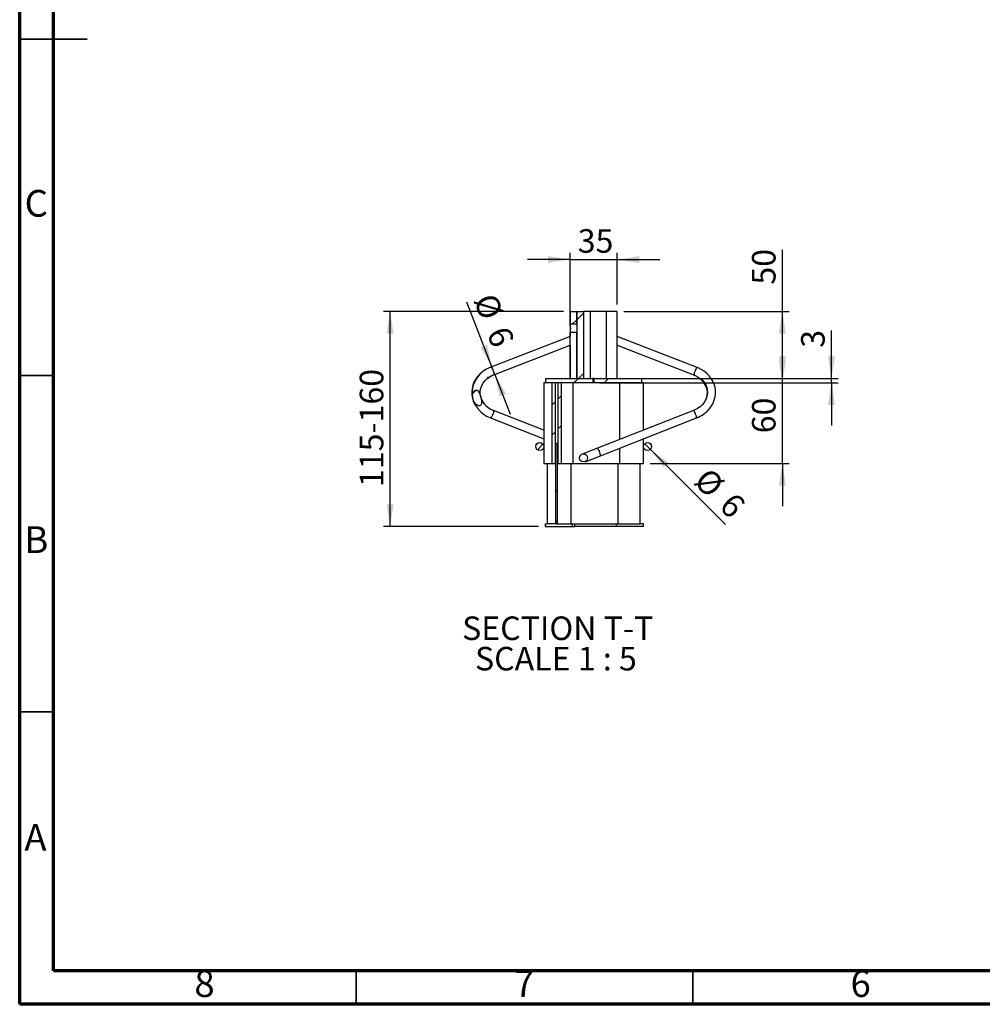
# Paper-space layout 'Hcj 115-160' of a CAD drawing. Units: millimetres. Extents: x 15 to 415, y 5 to 292.
# Drawn here: x 15 to 158, y 5 to 151 of the extents above; entities that cross this region are included whole.
import ezdxf

# ---------------------------------------------------------------- set-up
doc = ezdxf.new("R2010")
doc.units = ezdxf.units.MM
doc.layers.add('PSCS3', color=7, linetype='Continuous')
doc.styles.add('SLDTEXTSTYLE0', font='TXT', dxfattribs={"width": 0.75})
doc.styles.add('SLDTEXTSTYLE1', font='TXT', dxfattribs={"width": 0.681818})
doc.dimstyles.new('SLDDIMSTYLE3', dxfattribs={"dimtxt": 3.5, "dimasz": 3.302, "dimexe": 0, "dimexo": 0.0625, "dimgap": 0.875, "dimtad": 1, "dimdec": 3, "dimlfac": 5, "dimrnd": 1e-09, "dimzin": 12, "dimdsep": 46, "dimtxsty": 'SLDTEXTSTYLE0', "dimsah": 1, "dimcen": 0.09, "dimadec": 0, "dimazin": 3, "dimtfac": 1, "dimtdec": 3, "dimtofl": 0, "dimtmove": 0, "dimatfit": 3, "dimfxl": 1, "dimfrac": 2, "dimtolj": 1, "dimtzin": 12, "dimarcsym": 0})
doc.dimstyles.new('SLDDIMSTYLE4', dxfattribs={"dimtxt": 3.5, "dimasz": 3.302, "dimexe": 0, "dimexo": 0.0625, "dimgap": 0.875, "dimtad": 1, "dimdec": 3, "dimlfac": 5, "dimrnd": 1e-09, "dimzin": 12, "dimdsep": 46, "dimtxsty": 'SLDTEXTSTYLE0', "dimsah": 1, "dimcen": 0.09, "dimadec": 0, "dimazin": 3, "dimtfac": 1, "dimtdec": 3, "dimtmove": 0, "dimatfit": 0, "dimfxl": 1, "dimfrac": 2, "dimtolj": 1, "dimtzin": 12, "dimarcsym": 0})
doc.dimstyles.new('SLDDIMSTYLE5', dxfattribs={"dimtxt": 3.5, "dimasz": 3.302, "dimexe": 0, "dimexo": 0.0625, "dimgap": 0.875, "dimtad": 1, "dimdec": 3, "dimlfac": 5, "dimrnd": 1e-09, "dimzin": 12, "dimdsep": 46, "dimtxsty": 'SLDTEXTSTYLE0', "dimblk1": 'NONE', "dimsah": 1, "dimcen": 0, "dimadec": 0, "dimazin": 3, "dimtfac": 1, "dimtdec": 3, "dimtmove": 0, "dimatfit": 3, "dimldrblk": 'NONE', "dimfxl": 1, "dimfrac": 2, "dimtolj": 1, "dimtzin": 12, "dimarcsym": 0})

# ---------------------------------------------------------------- blocks, each defined once
blk = doc.blocks.new('_D_5')
at = {"layer": 'PSCS3'}
for p, q in [((128.33, 108.01), (128.33, 117.16)), ((104.78, 108.01), (129.33, 108.01)), ((128.33, 98.01), (128.33, 108.01)), ((104.78, 98.01), (129.33, 98.01))]:
    blk.add_line(p, q, dxfattribs=at)
for points in [[(128.33, 108.01), (127.82, 104.71), (128.83, 104.71)], [(128.33, 98.01), (128.83, 101.31), (127.82, 101.31)]]:
    blk.add_solid(points, dxfattribs=at)
at = {"layer": 'PSCS3', "insert": (123.81, 111.99), "char_height": 3.5, "attachment_point": 1, "rotation": 90, "style": 'SLDTEXTSTYLE0'}
blk.add_mtext('50', dxfattribs=at)
blk = doc.blocks.new('_D_6')
at = {"layer": 'PSCS3'}
for p, q in [((128.33, 97.41), (128.33, 103.76)), ((108.69, 97.41), (129.33, 97.41)), ((128.33, 85.41), (128.33, 97.41)), ((108.69, 85.41), (129.33, 85.41)), ((128.33, 85.41), (128.33, 79.06))]:
    blk.add_line(p, q, dxfattribs=at)
for points in [[(128.33, 97.41), (128.83, 100.71), (127.82, 100.71)], [(128.33, 85.41), (127.82, 82.11), (128.83, 82.11)]]:
    blk.add_solid(points, dxfattribs=at)
at = {"layer": 'PSCS3', "insert": (123.81, 89.89), "char_height": 3.5, "attachment_point": 1, "rotation": 90, "style": 'SLDTEXTSTYLE0'}
blk.add_mtext('60', dxfattribs=at)
blk = doc.blocks.new('_D_7')
at = {"layer": 'PSCS3'}
for p, q in [((135.62, 98.01), (135.62, 105.18)), ((101.18, 98.01), (136.62, 98.01)), ((101.18, 97.41), (136.62, 97.41)), ((135.62, 97.41), (135.62, 98.01)), ((135.62, 97.41), (135.62, 91.06))]:
    blk.add_line(p, q, dxfattribs=at)
for points in [[(135.62, 98.01), (136.13, 101.31), (135.11, 101.31)], [(135.62, 97.41), (135.11, 94.11), (136.13, 94.11)]]:
    blk.add_solid(points, dxfattribs=at)
at = {"layer": 'PSCS3', "insert": (131.11, 102.6), "char_height": 3.5, "attachment_point": 1, "rotation": 90, "style": 'SLDTEXTSTYLE0'}
blk.add_mtext('3', dxfattribs=at)
blk = doc.blocks.new('_D_8')
at = {"layer": 'PSCS3'}
for p, q in [((85.17, 99.77), (81.46, 109.37)), ((85.6, 98.65), (85.17, 99.77)), ((84.52, 98.23), (84.67, 98.29)), ((85.6, 98.65), (87.89, 92.72))]:
    blk.add_line(p, q, dxfattribs=at)
for points in [[(85.17, 99.77), (84.45, 103.03), (83.5, 102.66)], [(85.6, 98.65), (86.32, 95.38), (87.27, 95.75)]]:
    blk.add_solid(points, dxfattribs=at)
at = {"layer": 'PSCS3', "char_height": 3.5, "attachment_point": 1, "rotation": 291.1331, "style": 'SLDTEXTSTYLE0'}
for s, insert in [('%%c', (85.66, 111)), ('6', (87.62, 106.09))]:
    blk.add_mtext(s, dxfattribs=dict(at, insert=insert))
blk = doc.blocks.new('_D_9')
at = {"layer": 'PSCS3'}
for p, q in [((95.78, 108.01), (69.04, 108.01)), ((70.04, 76.01), (70.04, 108.01)), ((92.09, 76.01), (69.04, 76.01))]:
    blk.add_line(p, q, dxfattribs=at)
for points in [[(70.04, 108.01), (69.53, 104.71), (70.55, 104.71)], [(70.04, 76.01), (70.55, 79.31), (69.53, 79.31)]]:
    blk.add_solid(points, dxfattribs=at)
at = {"layer": 'PSCS3', "insert": (65.53, 81.9), "char_height": 3.5, "attachment_point": 1, "rotation": 90, "style": 'SLDTEXTSTYLE0'}
blk.add_mtext('115-160', dxfattribs=at)
blk = doc.blocks.new('_D_10')
at = {"layer": 'PSCS3'}
for q in [(107.87, 88.34), (119.88, 76.32)]:
    blk.add_line((108.72, 87.49), q, dxfattribs=at)
blk.add_solid([(108.72, 87.49), (110.69, 84.79), (111.41, 85.51)], dxfattribs=at)
at = {"layer": 'PSCS3', "char_height": 3.5, "attachment_point": 1, "rotation": 315, "style": 'SLDTEXTSTYLE0'}
for s, insert in [('%%c', (117.46, 85.03)), ('6', (121.23, 81.34))]:
    blk.add_mtext(s, dxfattribs=dict(at, insert=insert))
blk = doc.blocks.new('_None')
blk = doc.blocks.new('_D_11')
at = {"layer": 'PSCS3'}
for p, q in [((96.78, 115.72), (90.43, 115.72)), ((96.78, 105.88), (96.78, 116.72)), ((96.78, 115.72), (103.78, 115.72)), ((103.78, 109.01), (103.78, 116.72)), ((103.78, 115.72), (110.13, 115.72))]:
    blk.add_line(p, q, dxfattribs=at)
for points in [[(96.78, 115.72), (93.48, 116.23), (93.48, 115.21)], [(103.78, 115.72), (107.08, 115.21), (107.08, 116.23)]]:
    blk.add_solid(points, dxfattribs=at)
at = {"layer": 'PSCS3', "insert": (97.92, 120.23), "char_height": 3.5, "attachment_point": 1, "style": 'SLDTEXTSTYLE0'}
blk.add_mtext('35', dxfattribs=at)
blk = doc.blocks.new('SW_NOTE_0_4')
at = {"layer": 'PSCS3', "color": 0, "char_height": 3.5, "attachment_point": 2}
for s, insert, style in [('SECTION T-T', (12.96, 4.51), 'SLDTEXTSTYLE0'), ('SCALE 1 : 5', (12.69, -0.01), 'SLDTEXTSTYLE1')]:
    blk.add_mtext(s, dxfattribs=dict(at, insert=insert, style=style))

psp = doc.layouts.new('Hcj 115-160')

# ---------------------------------------------------------------- hatches: boundary and pattern name
at = {"linetype": 'Continuous', "lineweight": 18}
h = psp.add_hatch(dxfattribs=at)
h.set_pattern_fill('ANSI32', angle=3e-322, style=0)
h.paths.add_polyline_path([(97.78104, 108.0126), (96.78104, 108.0126), (96.78104, 106.14241), (97.78104, 106.14241)], flags=0)
h = psp.add_hatch(dxfattribs=at)
h.set_pattern_fill('ANSI32', angle=3e-322, style=0)
h.paths.add_polyline_path([(98.78105, 98.0126), (98.78105, 108.0126), (97.78104, 108.0126), (97.78104, 98.0126)], flags=0)
h = psp.add_hatch(dxfattribs=at)
h.set_pattern_fill('ANSI32', angle=3e-322, style=0)
h.paths.add_polyline_path([(96.78104, 104.88279), (96.78104, 98.0126), (97.78104, 98.0126), (97.78104, 104.88279)], flags=0)
h = psp.add_hatch(dxfattribs=at)
h.set_pattern_fill('ANSI32', angle=3e-322, style=0)
h.paths.add_polyline_path([(93.18102, 98.0126), (93.18102, 97.4126), (100.18102, 97.4126), (100.18102, 98.0126)], flags=0)
h = psp.add_hatch(dxfattribs=at)
h.set_pattern_fill('ANSI32', angle=3e-322, style=0)
h.paths.add_polyline_path([(94.55543, 85.4126), (94.55543, 97.4126), (94.07394, 97.4126), (94.07394, 85.4126)], flags=0)
h = psp.add_hatch(dxfattribs=at)
h.set_pattern_fill('ANSI32', angle=3e-322, style=0)
h.paths.add_polyline_path([(95.02313, 97.4126), (95.02313, 85.4126), (95.52742, 85.4126), (95.52742, 97.4126)], flags=0)
h = psp.add_hatch(dxfattribs=at)
h.set_pattern_fill('ANSI32', angle=3e-322, style=0)
h.paths.add_polyline_path([(100.38102, 98.0126), (100.38102, 97.4126), (107.38102, 97.4126), (107.38102, 98.0126)], flags=0)
h = psp.add_hatch(dxfattribs=at)
h.set_pattern_fill('ANSI32', angle=3e-322, style=0)
edge = h.paths.add_edge_path(flags=0)
edge.add_spline(control_points=[(83.45128, 94.01532), (83.47003, 94.0268), (83.48747, 94.0407), (83.50295, 94.0563), (83.53542, 94.089), (83.56002, 94.13008), (83.57743, 94.17275), (83.59465, 94.21493), (83.60575, 94.25974), (83.61303, 94.30471), (83.63085, 94.41479), (83.62775, 94.52812), (83.61808, 94.63921), (83.60885, 94.74524), (83.59269, 94.85072), (83.57292, 94.9553), (83.50919, 95.29235), (83.42078, 95.63236), (83.26128, 95.93605), (83.21571, 96.02283), (83.16224, 96.10747), (83.09419, 96.17801), (83.0574, 96.21614), (83.01539, 96.25059), (82.96859, 96.27546), (82.93789, 96.29178), (82.90454, 96.30412), (82.87038, 96.31059), (82.83158, 96.31793), (82.79065, 96.31766), (82.75191, 96.30997), (82.71342, 96.30233), (82.67599, 96.28741), (82.64196, 96.26785), (82.59784, 96.2425), (82.55807, 96.2089), (82.52347, 96.17157), (82.47171, 96.11575), (82.42981, 96.05019), (82.39648, 95.98174), (82.34792, 95.88199), (82.31609, 95.77332), (82.29771, 95.66391), (82.26548, 95.47201), (82.27362, 95.27083), (82.31344, 95.08035), (82.34811, 94.91453), (82.40773, 94.75206), (82.48895, 94.60339), (82.56771, 94.45921), (82.66867, 94.3241), (82.78941, 94.21269), (82.86806, 94.14011), (82.95685, 94.07578), (83.05392, 94.03073), (83.11132, 94.00409), (83.17289, 93.98375), (83.23569, 93.97595), (83.27645, 93.97089), (83.31861, 93.9712), (83.35885, 93.97941), (83.39124, 93.98601), (83.42309, 93.99806), (83.45128, 94.01532)], knot_values=[0, 0, 0, 0, 0.000329724, 0.000329724, 0.000329724, 0.001031854, 0.001031854, 0.001031854, 0.001719995, 0.001719995, 0.001719995, 0.003413187, 0.003413187, 0.003413187, 0.00502332, 0.00502332, 0.00502332, 0.010245498, 0.010245498, 0.010245498, 0.011725406, 0.011725406, 0.011725406, 0.01252307, 0.01252307, 0.01252307, 0.013044263, 0.013044263, 0.013044263, 0.013639951, 0.013639951, 0.013639951, 0.014229776, 0.014229776, 0.014229776, 0.014995203, 0.014995203, 0.014995203, 0.016143152, 0.016143152, 0.016143152, 0.017819751, 0.017819751, 0.017819751, 0.020789082, 0.020789082, 0.020789082, 0.02336038, 0.02336038, 0.02336038, 0.025857104, 0.025857104, 0.025857104, 0.027476451, 0.027476451, 0.027476451, 0.028430116, 0.028430116, 0.028430116, 0.029047244, 0.029047244, 0.029047244, 0.029543679, 0.029543679, 0.029543679, 0.029543679], weights=[1, 1, 1, 1, 1, 1, 1, 1, 1, 1, 1, 1, 1, 1, 1, 1, 1, 1, 1, 1, 1, 1, 1, 1, 1, 1, 1, 1, 1, 1, 1, 1, 1, 1, 1, 1, 1, 1, 1, 1, 1, 1, 1, 1, 1, 1, 1, 1, 1, 1, 1, 1, 1, 1, 1, 1, 1, 1, 1, 1, 1, 1, 1, 1], degree=3, periodic=0)
h = psp.add_hatch(dxfattribs=at)
h.set_pattern_fill('ANSI32', angle=3e-322, style=0)
edge = h.paths.add_edge_path(flags=0)
edge.add_arc((92.2707, 87.9126), 0.6, 0, 360)
h = psp.add_hatch(dxfattribs=at)
h.set_pattern_fill('ANSI32', angle=3e-322, style=0)
h.paths.add_polyline_path([(94.65534, 88.4126), (94.65534, 76.4126), (94.89965, 76.4126), (94.89965, 88.4126)], flags=0)
h = psp.add_hatch(dxfattribs=at)
h.set_pattern_fill('ANSI32', angle=3e-322, style=0)
edge = h.paths.add_edge_path(flags=0)
edge.add_arc((108.29133, 87.9126), 0.6, 0, 360)
h = psp.add_hatch(dxfattribs=at)
h.set_pattern_fill('ANSI32', angle=3e-322, style=0)
edge = h.paths.add_edge_path(flags=0)
edge.add_spline(control_points=[(98.28798, 85.87864), (98.31215, 85.84409), (98.34016, 85.81194), (98.37106, 85.78325), (98.42057, 85.7373), (98.47876, 85.69933), (98.54075, 85.67248), (98.60314, 85.64546), (98.6711, 85.62894), (98.73893, 85.62425), (98.80705, 85.61954), (98.87693, 85.62661), (98.94274, 85.64482), (99.00849, 85.663), (99.07201, 85.69279), (99.12805, 85.7317), (99.18368, 85.77033), (99.23346, 85.819), (99.2733, 85.87376), (99.3127, 85.92791), (99.34345, 85.98949), (99.36295, 86.05355), (99.38229, 86.11708), (99.39108, 86.18476), (99.3885, 86.25112), (99.38592, 86.31749), (99.37187, 86.38435), (99.34746, 86.44612), (99.32282, 86.50847), (99.28695, 86.56738), (99.24291, 86.61792), (99.19836, 86.66903), (99.14422, 86.71303), (99.08514, 86.74628), (99.02566, 86.77976), (98.9595, 86.80331), (98.89227, 86.81505), (98.82502, 86.82679), (98.75482, 86.82706), (98.68749, 86.81587), (98.62046, 86.80474), (98.55443, 86.78196), (98.49482, 86.74936), (98.43559, 86.71698), (98.38109, 86.67403), (98.33581, 86.62397), (98.2908, 86.57421), (98.25368, 86.51607), (98.22754, 86.45427), (98.20151, 86.3927), (98.18568, 86.32582), (98.1814, 86.25911), (98.17713, 86.19244), (98.18428, 86.12413), (98.20229, 86.0598), (98.22031, 85.99548), (98.24968, 85.93338), (98.28798, 85.87864)], knot_values=[0, 0, 0, 0, 0.000632501, 0.000632501, 0.000632501, 0.001654738, 0.001654738, 0.001654738, 0.002683747, 0.002683747, 0.002683747, 0.003717168, 0.003717168, 0.003717168, 0.004749575, 0.004749575, 0.004749575, 0.00577423, 0.00577423, 0.00577423, 0.006787286, 0.006787286, 0.006787286, 0.007791748, 0.007791748, 0.007791748, 0.008796769, 0.008796769, 0.008796769, 0.009811274, 0.009811274, 0.009811274, 0.010837446, 0.010837446, 0.010837446, 0.011870509, 0.011870509, 0.011870509, 0.012903543, 0.012903543, 0.012903543, 0.013931602, 0.013931602, 0.013931602, 0.014952869, 0.014952869, 0.014952869, 0.01596805, 0.01596805, 0.01596805, 0.016979407, 0.016979407, 0.016979407, 0.017990095, 0.017990095, 0.017990095, 0.019000814, 0.019000814, 0.019000814, 0.019000814], weights=[1, 1, 1, 1, 1, 1, 1, 1, 1, 1, 1, 1, 1, 1, 1, 1, 1, 1, 1, 1, 1, 1, 1, 1, 1, 1, 1, 1, 1, 1, 1, 1, 1, 1, 1, 1, 1, 1, 1, 1, 1, 1, 1, 1, 1, 1, 1, 1, 1, 1, 1, 1, 1, 1, 1, 1, 1, 1], degree=3, periodic=0)

# ---------------------------------------------------------------- linework, layer by layer
at = {"color": 7, "linetype": 'Continuous', "lineweight": 70}
for p, q in [((15, 5), (15, 292)), ((20, 10), (20, 287)), ((410, 10), (20, 10)), ((415, 5), (15, 5))]:
    psp.add_line(p, q, dxfattribs=at)
at = {"color": 7, "linetype": 'Continuous', "lineweight": 35}
for p, q in [((14.999, 148.5), (25.001, 148.5)), ((20, 148.5), (15, 148.5)), ((20, 98.5), (15, 98.5)), ((20, 48.5), (15, 48.5)), ((65, 10), (65, 5)), ((115, 10), (115, 5))]:
    psp.add_line(p, q, dxfattribs=at)
at = {"color": 7, "linetype": 'Continuous', "lineweight": 25}
for p, q in [((96.78102, 108.0126), (96.78102, 104.25377)), ((96.78104, 106.14241), (96.78104, 108.0126)), ((96.78104, 108.0126), (97.78104, 108.0126)), ((97.78104, 106.14241), (97.78104, 108.0126)), ((97.78104, 108.0126), (97.78104, 98.0126)), ((97.78104, 108.0126), (98.78105, 108.0126)), ((98.78105, 108.0126), (98.78105, 98.0126)), ((99.75107, 108.0126), (98.78105, 108.0126)), ((99.75107, 108.0126), (99.75107, 98.0126)), ((102.16425, 108.0126), (99.75107, 108.0126)), ((102.16425, 108.0126), (102.16425, 98.0126)), ((103.78102, 108.0126), (102.16425, 108.0126)), ((103.78102, 98.0126), (103.78102, 108.0126)), ((96.78104, 106.14241), (97.78104, 106.14241)), ((96.78104, 104.25378), (85.01938, 99.70752)), ((97.78104, 104.88279), (96.78104, 104.88279)), ((96.78104, 98.0126), (96.78104, 104.88279)), ((97.78104, 98.0126), (97.78104, 104.88279)), ((115.68214, 99.6536), (103.78102, 104.25377)), ((85.45202, 98.58823), (96.78104, 102.96725)), ((96.78102, 102.96724), (96.78102, 98.0126)), ((103.78102, 102.96724), (115.2495, 98.53431)), ((84.87536, 99.65185), (84.87086, 99.65011)), ((84.87989, 99.6536), (84.87536, 99.65185)), ((84.88444, 99.65536), (84.87989, 99.6536)), ((84.88902, 99.65714), (84.88444, 99.65536)), ((84.89363, 99.65892), (84.88902, 99.65714)), ((84.89827, 99.66071), (84.89363, 99.65892)), ((84.90293, 99.66251), (84.89827, 99.66071)), ((84.90762, 99.66433), (84.90293, 99.66251)), ((84.91234, 99.66615), (84.90762, 99.66433)), ((84.91708, 99.66798), (84.91234, 99.66615)), ((84.92185, 99.66983), (84.91708, 99.66798)), ((84.92665, 99.67168), (84.92185, 99.66983)), ((85.01938, 99.70752), (84.92665, 99.67168)), ((92.8707, 97.4126), (92.8707, 90.36452)), ((92.8707, 97.4126), (92.87136, 97.4126)), ((92.87136, 97.4126), (92.87136, 90.36426)), ((92.87136, 97.4126), (92.87201, 97.4126)), ((92.87201, 97.4126), (92.87201, 90.364)), ((92.87201, 97.4126), (92.87267, 97.4126)), ((92.87267, 97.4126), (92.87267, 90.36374)), ((92.87267, 97.4126), (92.87332, 97.4126)), ((92.87332, 97.4126), (92.87332, 90.36349)), ((92.87332, 97.4126), (92.87398, 97.4126)), ((92.87398, 97.4126), (92.87398, 90.36323)), ((92.87398, 97.4126), (92.87463, 97.4126)), ((92.87463, 97.4126), (92.87463, 90.36297)), ((92.87463, 97.4126), (92.87529, 97.4126)), ((92.87529, 97.4126), (92.87529, 90.36271)), ((92.87529, 97.4126), (92.87595, 97.4126)), ((92.87595, 97.4126), (92.87595, 90.36246)), ((92.87595, 97.4126), (92.8766, 97.4126)), ((92.8766, 97.4126), (92.8766, 90.3622)), ((92.8766, 97.4126), (92.87726, 97.4126)), ((92.87726, 97.4126), (92.87726, 90.36194)), ((92.87726, 97.4126), (92.87791, 97.4126)), ((92.87791, 97.4126), (92.87791, 90.36168)), ((92.87791, 97.4126), (92.87857, 97.4126)), ((92.87857, 97.4126), (92.87857, 90.36143)), ((92.87857, 97.4126), (92.87922, 97.4126)), ((92.87922, 97.4126), (92.87922, 85.4126)), ((92.87922, 97.4126), (93.18102, 97.4126)), ((93.18102, 98.0126), (100.18102, 98.0126)), ((93.18102, 97.4126), (93.18102, 98.0126)), ((93.18102, 97.4126), (100.18102, 97.4126)), ((94.07394, 97.4126), (94.07394, 85.4126)), ((94.07394, 97.4126), (94.55543, 97.4126)), ((94.55543, 97.4126), (94.55543, 85.4126)), ((95.02313, 85.4126), (95.02313, 97.4126)), ((95.02313, 97.4126), (95.52742, 97.4126)), ((95.52742, 85.4126), (95.52742, 97.4126)), ((96.78104, 98.0126), (97.78104, 98.0126)), ((97.1692, 97.4126), (97.1692, 85.4126)), ((97.78104, 98.0126), (98.78105, 98.0126)), ((100.18102, 98.0126), (100.18102, 97.4126)), ((100.38102, 98.0126), (100.18102, 98.0126)), ((100.18102, 97.4126), (100.38102, 97.4126)), ((100.38102, 97.4126), (100.38102, 98.0126)), ((100.38102, 98.0126), (107.38102, 98.0126)), ((100.38102, 97.4126), (107.38102, 97.4126)), ((104.13608, 97.4126), (104.13608, 88.96896)), ((107.38102, 98.0126), (107.38102, 97.4126)), ((107.38102, 97.4126), (107.68936, 97.4126)), ((107.68936, 90.36374), (107.68936, 97.4126)), ((92.87922, 90.36117), (85.40344, 93.29566)), ((115.11982, 93.28045), (100.8403, 87.67526)), ((84.94387, 92.18692), (84.94699, 92.1857)), ((84.94699, 92.1857), (84.95014, 92.18446)), ((84.95014, 92.18446), (84.95332, 92.18321)), ((84.95332, 92.18321), (84.95653, 92.18195)), ((84.95653, 92.18195), (84.95977, 92.18068)), ((84.95977, 92.18068), (84.96304, 92.1794)), ((84.96304, 92.1794), (84.96497, 92.17864)), ((84.96497, 92.17864), (92.87922, 89.07203)), ((101.27877, 86.55823), (115.55829, 92.16342)), ((115.55829, 92.16342), (115.61189, 92.18446)), ((92.8707, 89.07538), (92.8707, 85.4126)), ((92.87136, 89.07512), (92.87136, 85.4126)), ((92.87201, 89.07486), (92.87201, 85.4126)), ((92.87267, 89.0746), (92.87267, 85.4126)), ((92.87332, 89.07435), (92.87332, 85.4126)), ((92.87398, 89.07409), (92.87398, 85.4126)), ((92.87463, 89.07383), (92.87463, 85.4126)), ((92.87529, 89.07358), (92.87529, 85.4126)), ((92.87595, 89.07332), (92.87595, 85.4126)), ((92.8766, 89.07306), (92.8766, 85.4126)), ((92.87726, 89.0728), (92.87726, 85.4126)), ((92.87791, 89.07255), (92.87791, 85.4126)), ((92.87857, 89.07229), (92.87857, 85.4126)), ((94.65534, 88.4126), (94.55543, 88.4126)), ((94.65534, 76.4126), (94.65534, 88.4126)), ((94.65534, 88.4126), (94.89965, 88.4126)), ((94.89965, 76.4126), (94.89965, 88.4126)), ((107.68936, 85.4126), (107.68936, 89.0746)), ((100.8403, 87.67526), (98.5649, 86.78209)), ((99.00355, 85.66513), (101.27877, 86.55823)), ((104.13608, 87.67982), (104.13608, 85.4126)), ((92.8707, 85.4126), (92.87136, 85.4126)), ((92.87136, 85.4126), (92.87201, 85.4126)), ((92.87201, 85.4126), (92.87267, 85.4126)), ((92.87267, 85.4126), (92.87332, 85.4126)), ((92.87332, 85.4126), (92.87398, 85.4126)), ((92.87398, 85.4126), (92.87463, 85.4126)), ((92.87463, 85.4126), (92.87529, 85.4126)), ((92.87529, 85.4126), (92.87595, 85.4126)), ((92.87595, 85.4126), (92.8766, 85.4126)), ((92.8766, 85.4126), (92.87726, 85.4126)), ((92.87726, 85.4126), (92.87791, 85.4126)), ((92.87791, 85.4126), (92.87857, 85.4126)), ((92.87857, 85.4126), (92.87922, 85.4126)), ((92.87922, 85.4126), (94.07394, 85.4126)), ((93.38117, 85.4126), (93.38117, 76.4126)), ((93.38182, 85.4126), (93.38182, 76.4126)), ((93.38248, 85.4126), (93.38248, 76.4126)), ((93.38313, 85.4126), (93.38313, 76.4126)), ((93.38379, 85.4126), (93.38379, 76.4126)), ((93.38445, 85.4126), (93.38445, 76.4126)), ((93.3851, 85.4126), (93.3851, 76.4126)), ((93.38576, 85.4126), (93.38576, 76.4126)), ((93.38641, 85.4126), (93.38641, 76.4126)), ((93.38707, 85.4126), (93.38707, 76.4126)), ((93.38772, 85.4126), (93.38772, 76.4126)), ((93.38838, 85.4126), (93.38838, 76.4126)), ((93.38904, 85.4126), (93.38904, 76.4126)), ((93.38969, 85.4126), (93.38969, 76.4126)), ((94.07394, 85.4126), (94.55543, 85.4126)), ((95.02313, 85.4126), (94.89965, 85.4126)), ((95.02313, 85.4126), (95.52742, 85.4126)), ((95.52742, 85.4126), (97.1692, 85.4126)), ((96.90609, 85.4126), (96.90609, 76.4126)), ((97.1692, 85.4126), (104.13608, 85.4126)), ((103.87297, 85.4126), (103.87297, 76.4126)), ((104.13608, 85.4126), (107.68936, 85.4126)), ((107.18936, 76.4126), (107.18936, 85.4126)), ((93.08117, 76.4126), (93.08117, 76.0126)), ((93.08117, 76.4126), (93.08379, 76.4126)), ((93.08379, 76.4126), (93.08379, 76.0126)), ((93.08379, 76.4126), (93.08641, 76.4126)), ((93.08641, 76.4126), (93.08641, 76.0126)), ((93.08641, 76.4126), (93.38117, 76.4126)), ((93.38772, 76.4126), (93.38707, 76.4126)), ((93.38838, 76.4126), (93.38772, 76.4126)), ((93.38904, 76.4126), (93.38838, 76.4126)), ((93.38969, 76.4126), (93.38904, 76.4126)), ((94.65534, 76.4126), (93.38969, 76.4126)), ((94.65534, 76.4126), (94.89965, 76.4126)), ((94.89965, 76.4126), (96.90609, 76.4126)), ((96.90609, 76.4126), (103.87297, 76.4126)), ((97.09044, 76.4126), (97.09044, 76.0126)), ((97.48851, 76.0126), (97.48851, 76.4126)), ((97.48891, 76.0126), (97.48891, 76.4126)), ((103.68495, 76.0126), (103.68495, 76.4126)), ((103.87297, 76.4126), (107.18936, 76.4126)), ((107.68871, 76.4126), (107.1815, 76.4126)), ((107.68871, 76.0126), (107.68871, 76.4126)), ((93.08117, 76.0126), (93.08379, 76.0126)), ((93.08379, 76.0126), (93.08641, 76.0126)), ((93.08641, 76.0126), (97.09044, 76.0126)), ((97.09044, 76.0126), (97.48851, 76.0126)), ((97.48891, 76.0126), (97.48851, 76.0126)), ((103.68495, 76.0126), (97.48891, 76.0126)), ((107.68871, 76.0126), (103.68495, 76.0126))]:
    psp.add_line(p, q, dxfattribs=at)
at = {"color": 7, "linetype": 'Continuous', "lineweight": 25, "flags": 128}
for points in [[(96.78104, 106.14241), (96.78102, 106.1426), (96.78208, 106.1342), (96.78529, 106.10789), (96.79012, 106.06592), (96.79631, 106.00711), (96.80288, 105.93582), (96.80942, 105.85033), (96.81487, 105.75744), (96.81888, 105.6547), (96.82092, 105.5126), (96.81983, 105.4088), (96.81657, 105.30501), (96.81169, 105.20995), (96.80546, 105.12083), (96.79888, 105.04469), (96.79236, 104.97979), (96.78695, 104.93141), (96.783, 104.89842), (96.78115, 104.88368), (96.78104, 104.88279)], [(84.92665, 99.67168), (84.65514, 99.5574), (84.18618, 99.31163), (83.75311, 99.0189), (83.36252, 98.6834), (83.02001, 98.30982), (82.73042, 97.90353), (82.49775, 97.47046), (82.32502, 97.01689), (82.21426, 96.54929), (82.16657, 96.07414), (82.18217, 95.59781), (82.26053, 95.12658), (82.4004, 94.66656), (82.59988, 94.22355), (82.85648, 93.80317), (83.16699, 93.41089), (83.52748, 93.05195), (83.93327, 92.73126), (84.37898, 92.45324), (84.83446, 92.23196), (84.96497, 92.17864)], [(85.01938, 99.70752), (84.74659, 99.59276), (84.27481, 99.34598), (83.83834, 99.05209), (83.44375, 98.71525), (83.09669, 98.34013), (82.80207, 97.93209), (82.56398, 97.497), (82.38557, 97.04117), (82.26902, 96.57111), (82.21552, 96.09338), (82.2254, 95.61444), (82.29819, 95.14059), (82.34179, 94.99065)], [(85.01932, 99.7075), (85.03251, 99.70914), (85.09176, 99.67068), (85.16837, 99.56916), (85.2531, 99.41682), (85.33573, 99.23205), (85.40629, 99.03712), (85.45628, 98.85556)], [(115.68208, 99.65363), (115.63028, 99.64479), (115.55195, 99.57286), (115.46323, 99.44316), (115.37482, 99.27134), (115.29739, 99.07813), (115.24028, 98.88683), (115.21036, 98.72051)], [(115.55829, 92.16342), (115.83141, 92.27981), (116.30521, 92.5295), (116.74426, 92.8257), (117.14196, 93.16429), (117.49265, 93.54065), (117.7913, 93.94948), (118.03368, 94.3849), (118.21648, 94.8406), (118.33742, 95.30998), (118.39519, 95.78641), (118.38945, 96.26332), (118.32069, 96.73439), (118.19013, 97.19342), (117.99971, 97.63452), (117.75194, 98.05214), (117.44993, 98.44097), (117.09748, 98.79593), (116.69907, 99.11226), (116.25991, 99.38561), (115.8093, 99.60241), (115.68214, 99.6536)], [(83.50208, 95.29841), (83.46009, 95.44598), (83.41368, 95.83257), (83.4297, 96.22326), (83.50879, 96.61044), (83.64966, 96.98582), (83.84941, 97.34194), (84.10396, 97.67219), (84.4084, 97.97081), (84.75719, 98.23271), (85.14416, 98.45339), (85.45202, 98.58823)], [(85.45628, 98.85556), (85.47967, 98.70925), (85.47362, 98.61584), (85.45233, 98.58835)], [(115.05899, 98.60795), (115.26821, 98.52001), (115.66411, 98.31068), (116.02369, 98.06047), (116.34095, 97.7741), (116.61077, 97.4567), (116.82887, 97.11363), (116.99177, 96.75031), (117.09663, 96.37222), (117.14104, 95.98506), (117.12327, 95.59513), (117.04258, 95.20962), (116.90012, 94.83689), (116.69874, 94.48447), (116.54557, 94.28987)], [(115.2495, 98.53431), (115.45355, 98.44836), (115.83811, 98.24323), (116.18437, 97.99786), (116.48691, 97.71665), (116.74096, 97.40436), (116.94253, 97.06587), (117.0882, 96.7061), (117.17494, 96.33029), (117.20022, 95.9444), (117.16246, 95.55551), (117.06191, 95.17216), (116.90064, 94.8021), (116.68206, 94.45235), (116.4105, 94.12908), (116.09096, 93.83781), (115.72911, 93.58353), (115.33131, 93.37064), (115.11982, 93.28045)], [(115.21036, 98.72051), (115.21127, 98.59923), (115.24287, 98.53763), (115.24928, 98.5344)], [(83.45128, 94.01532), (83.35885, 93.97941), (83.23569, 93.97595), (83.05392, 94.03073), (82.78941, 94.21269), (82.48895, 94.60339), (82.31344, 95.08035), (82.29771, 95.66391), (82.39648, 95.98174), (82.52347, 96.17157), (82.64196, 96.26785), (82.75191, 96.30997), (82.87038, 96.31059), (82.96859, 96.27546), (83.09419, 96.17801), (83.26128, 95.93605), (83.4479, 95.46185), (83.57292, 94.9553), (83.61808, 94.63921), (83.61303, 94.30471), (83.57743, 94.17275), (83.50295, 94.0563), (83.45128, 94.01532)], [(85.40368, 93.29557), (85.41047, 93.29144), (85.42987, 93.23017), (85.41963, 93.10944), (85.381, 92.94381), (85.31863, 92.75325), (85.24005, 92.56075), (85.15474, 92.38953), (85.07297, 92.26023), (85.00463, 92.18846), (84.96493, 92.17866)], [(115.55829, 92.16342), (115.57657, 92.19328), (115.57514, 92.2882), (115.54524, 92.43544), (115.49047, 92.61723), (115.41744, 92.81165), (115.33495, 92.99524), (115.25296, 93.14588), (115.18135, 93.24538), (115.12877, 93.28174), (115.11982, 93.28045)], [(101.27877, 86.55823), (101.29705, 86.5881), (101.29563, 86.68302), (101.26572, 86.83025), (101.21095, 87.01204), (101.13792, 87.20646), (101.05543, 87.39006), (100.97344, 87.54069), (100.90183, 87.64019), (100.84925, 87.67655), (100.8403, 87.67526)]]:
    psp.add_lwpolyline(points, dxfattribs=at)
at = {"color": 7, "linetype": 'Continuous', "lineweight": 25}
for centre, radius in [((92.2707, 87.9126), 0.6), ((108.29133, 87.9126), 0.6), ((98.78076, 86.22397), 0.60174)]:
    psp.add_circle(centre, radius, dxfattribs=at)
for centre, radius, start, end in [((86.41437, 96.15844), 3.03662, 196.4443865, 250.8507094), ((86.4271, 96.24105), 3.1182, 202.9438063, 250.8352019), ((114.05741, 96.30218), 4.40137, 290.6820072, 319.8883431)]:
    psp.add_arc(centre, radius, start, end, dxfattribs=at)

# ---------------------------------------------------------------- block references
at = {"layer": 'PSCS3'}
psp.add_blockref('SW_NOTE_0_4', (81.98442, 58.14345), dxfattribs=at)

# ---------------------------------------------------------------- texts
at = {"color": 7, "linetype": 'Continuous', "lineweight": 0, "char_height": 3.96875, "attachment_point": 2, "style": 'SLDTEXTSTYLE0'}
for s, insert in [('C', (17.45866, 126.06015)), ('B', (17.4706, 76.06015)), ('A', (17.33969, 31.81015)), ('8', (42.46004, 10.06015)), ('7', (89.96004, 10.06015)), ('6', (139.96004, 10.06015))]:
    psp.add_mtext(s, dxfattribs=dict(at, insert=insert))

# ---------------------------------------------------------------- dimensions: what is measured, and where the dimension line sits
at = {"layer": 'PSCS3'}
dim = psp.add_linear_dim(base=(103.78102, 115.71921), p1=(96.78104, 104.88279), p2=(103.78102, 108.0126), dimstyle='SLDDIMSTYLE4', dxfattribs=at)
dim.commit()
dim.dimension.update_dxf_attribs({"geometry": '_D_11', "text_midpoint": (100.5098, 115.71921), "dimtype": 160})
for base, p1, p2, dimstyle, picture, middle in [((128.32648, 108.0126), (103.78102, 98.0126), (103.78102, 108.0126), 'SLDDIMSTYLE3', '_D_5', (128.32648, 114.57248)), ((135.61701, 98.0126), (100.18102, 97.4126), (100.18102, 98.0126), 'SLDDIMSTYLE4', '_D_7', (135.61701, 103.88922)), ((128.32648, 97.4126), (107.68936, 85.4126), (107.68936, 97.4126), 'SLDDIMSTYLE4', '_D_6', (128.32648, 92.47738))]:
    dim = psp.add_linear_dim(base=base, p1=p1, p2=p2, angle=90, dimstyle=dimstyle, dxfattribs=at)
    dim.commit()
    dim.dimension.update_dxf_attribs({"geometry": picture, "text_midpoint": middle, "dimtype": 160})
for base, p1, p2, angle, text, dimstyle, picture, middle in [((85.16884, 99.7653), (85.45202, 98.58823), (85.01938, 99.70752), 291.1330928, '%%c<>', 'SLDDIMSTYLE4', '_D_8', (82.87389, 105.70258)), ((70.0404, 108.0126), (93.08641, 76.0126), (96.78104, 108.0126), 90, '115-160', 'SLDDIMSTYLE3', '_D_9', (70.0404, 90.43293))]:
    dim = psp.add_linear_dim(base=base, p1=p1, p2=p2, angle=angle, text=text, dimstyle=dimstyle, dxfattribs=at)
    dim.commit()
    dim.dimension.update_dxf_attribs({"geometry": picture, "text_midpoint": middle, "dimtype": 160})
dim = psp.add_diameter_dim_2p(p1=(107.86707, 88.33686), p2=(108.7156, 87.48834), dimstyle='SLDDIMSTYLE5', dxfattribs=at)
dim.commit()
dim.dimension.update_dxf_attribs({"geometry": '_D_10', "text_midpoint": (117.30906, 78.8949), "dimtype": 163})

doc.saveas('drawing.dxf')
